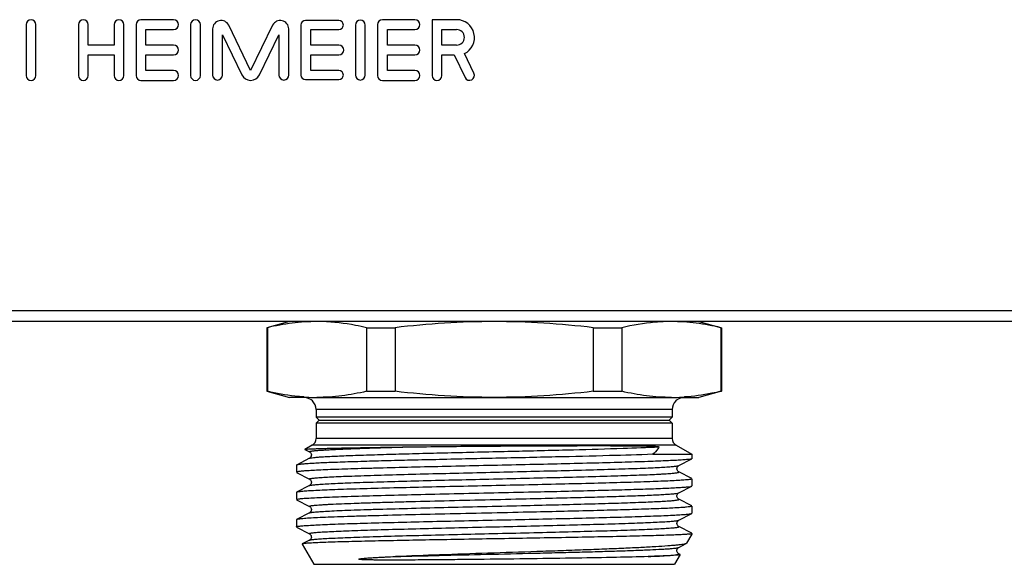
# Model space of a CAD drawing. Units: millimetres. Extents: x 0 to 841, y 0 to 594.
# Drawn here: x 377 to 442, y 171 to 207 of the extents above; entities that cross this region are included whole.
import ezdxf

# ---------------------------------------------------------------- set-up
doc = ezdxf.new("R2010")
doc.units = ezdxf.units.MM
doc.header["$LTSCALE"] = 46.255
doc.layers.get('0').update_dxf_attribs({"linetype": 'CONTINUOUS'})
doc.layers.add('A_STD', color=7, linetype='CONTINUOUS')

msp = doc.modelspace()

# ---------------------------------------------------------------- linework, layer by layer
at = {"color": 9, "linetype": 'Continuous'}
for p, q in [((487.205, 187.427), (279.543, 187.427)), ((420.124, 180.915), (396.624, 180.915)), ((420.124, 179.004), (396.624, 179.004)), ((420.374, 178.571), (396.374, 178.571))]:
    msp.add_line(p, q, dxfattribs=at)
at = {"color": 7, "linetype": 'Continuous'}
for p, q in [((490.374, 186.715), (276.374, 186.715)), ((394.874, 186.715), (393.374, 186.313)), ((421.874, 186.715), (423.374, 186.313)), ((393.414, 186.313), (393.374, 186.313)), ((393.374, 186.313), (393.374, 182.117)), ((393.414, 186.313), (393.414, 182.117)), ((399.952, 186.313), (401.836, 186.313)), ((399.952, 186.313), (399.952, 182.117)), ((401.836, 186.313), (401.836, 182.117)), ((414.913, 186.313), (416.796, 186.313)), ((414.913, 186.313), (414.913, 182.117)), ((416.796, 186.313), (416.796, 182.117)), ((423.335, 186.313), (423.374, 186.313)), ((423.335, 186.313), (423.335, 182.117)), ((423.374, 186.313), (423.374, 182.117)), ((393.414, 182.117), (393.374, 182.117)), ((393.374, 182.117), (394.874, 181.715)), ((399.952, 182.117), (401.836, 182.117)), ((414.913, 182.117), (416.796, 182.117)), ((423.374, 182.117), (421.874, 181.715)), ((423.335, 182.117), (423.374, 182.117)), ((395.855, 181.715), (394.875, 181.715)), ((396.683, 181.715), (420.066, 181.715)), ((420.771, 181.715), (421.874, 181.715)), ((396.624, 180.915), (396.624, 180.415)), ((420.124, 180.915), (420.124, 180.415)), ((420.124, 180.415), (396.624, 180.415)), ((396.624, 180.415), (396.824, 180.215)), ((396.824, 180.215), (396.624, 180.015)), ((420.124, 180.015), (396.624, 180.015)), ((396.624, 180.015), (396.624, 179.004)), ((396.824, 180.215), (419.924, 180.215)), ((420.124, 180.415), (419.924, 180.215)), ((419.924, 180.215), (420.124, 180.015)), ((420.124, 180.015), (420.124, 179.004)), ((396.374, 178.571), (395.887, 178.289)), ((395.887, 178.283), (395.887, 178.289)), ((395.887, 178.283), (396.192, 178.124)), ((420.374, 178.571), (421.424, 177.965)), ((396.192, 177.706), (395.336, 177.26)), ((418.838, 177.965), (421.424, 177.965)), ((420.555, 177.223), (421.413, 177.67)), ((421.424, 177.682), (421.413, 177.67)), ((421.424, 177.965), (421.424, 177.682)), ((395.336, 177.26), (395.324, 177.248)), ((395.324, 177.248), (395.324, 176.782)), ((395.324, 176.784), (395.324, 176.782)), ((395.336, 176.77), (396.192, 176.324)), ((421.413, 176.36), (420.556, 176.806)), ((421.424, 176.348), (421.424, 175.882)), ((395.336, 175.46), (395.324, 175.448)), ((395.324, 175.448), (395.324, 174.982)), ((396.192, 175.906), (395.336, 175.46)), ((420.556, 175.424), (421.413, 175.87)), ((421.413, 175.87), (421.424, 175.882)), ((395.336, 174.97), (396.192, 174.524)), ((421.413, 174.56), (420.556, 175.006)), ((396.192, 174.106), (395.336, 173.66)), ((421.424, 174.548), (421.424, 174.082)), ((395.336, 173.66), (395.324, 173.648)), ((395.324, 173.648), (395.324, 173.182)), ((420.556, 173.624), (421.413, 174.07)), ((421.413, 174.07), (421.424, 174.082)), ((395.336, 173.17), (396.192, 172.724)), ((396.192, 172.306), (395.712, 172.056)), ((421.424, 172.707), (421.074, 172.1)), ((421.424, 172.707), (421.29, 172.707)), ((421.424, 172.748), (421.413, 172.76)), ((421.424, 172.748), (421.424, 172.707)), ((395.712, 172.056), (395.705, 172.047)), ((395.705, 172.047), (396.474, 170.715)), ((420.556, 171.824), (421.051, 172.082)), ((421.074, 172.1), (421.051, 172.082)), ((420.643, 171.355), (420.274, 170.715)), ((420.539, 171.416), (420.521, 171.431)), ((420.637, 171.364), (420.556, 171.406)), ((396.474, 170.715), (420.274, 170.715))]:
    msp.add_line(p, q, dxfattribs=at)
for points in [[(396.192, 178.124), (396.207, 178.115), (396.225, 178.102), (396.249, 178.079), (396.278, 178.04), (396.303, 177.987), (396.314, 177.929), (396.309, 177.87), (396.29, 177.812), (396.263, 177.768), (396.239, 177.74), (396.217, 177.722), (396.2, 177.711), (396.192, 177.706)], [(420.556, 176.806), (420.549, 176.81), (420.535, 176.819), (420.515, 176.836), (420.489, 176.863), (420.463, 176.903), (420.444, 176.95), (420.434, 177.007), (420.441, 177.069), (420.459, 177.12), (420.483, 177.159), (420.507, 177.187), (420.529, 177.207), (420.545, 177.218), (420.555, 177.223)], [(396.192, 176.324), (396.207, 176.315), (396.225, 176.302), (396.25, 176.279), (396.279, 176.24), (396.303, 176.186), (396.314, 176.128), (396.309, 176.069), (396.29, 176.012), (396.263, 175.968), (396.238, 175.94), (396.217, 175.922), (396.2, 175.911), (396.192, 175.906)], [(420.556, 175.006), (420.545, 175.013), (420.526, 175.026), (420.5, 175.05), (420.473, 175.086), (420.45, 175.131), (420.436, 175.187), (420.437, 175.249), (420.452, 175.304), (420.474, 175.347), (420.5, 175.38), (420.524, 175.403), (420.542, 175.415), (420.553, 175.422), (420.556, 175.424)], [(396.192, 174.524), (396.207, 174.515), (396.225, 174.502), (396.249, 174.479), (396.278, 174.44), (396.303, 174.387), (396.314, 174.329), (396.309, 174.269), (396.29, 174.212), (396.263, 174.168), (396.239, 174.14), (396.217, 174.122), (396.2, 174.111), (396.192, 174.106)], [(421.413, 172.76), (420.556, 173.207), (420.541, 173.216), (420.519, 173.232), (420.494, 173.258), (420.468, 173.294), (420.445, 173.345), (420.434, 173.409), (420.441, 173.469), (420.459, 173.52), (420.486, 173.563), (420.513, 173.593), (420.533, 173.61), (420.547, 173.619), (420.556, 173.624)], [(396.192, 172.724), (396.201, 172.719), (396.219, 172.707), (396.24, 172.689), (396.265, 172.66), (396.291, 172.616), (396.31, 172.558), (396.314, 172.499), (396.302, 172.443), (396.279, 172.392), (396.252, 172.354), (396.228, 172.331), (396.21, 172.317), (396.195, 172.308), (396.192, 172.306)], [(420.471, 171.489), (420.449, 171.533), (420.436, 171.589), (420.437, 171.652), (420.453, 171.707), (420.476, 171.749), (420.501, 171.781), (420.525, 171.803), (420.542, 171.816), (420.553, 171.822), (420.556, 171.824)], [(420.521, 171.431), (420.496, 171.455), (420.471, 171.489)], [(420.556, 171.406), (420.552, 171.409), (420.539, 171.416)]]:
    msp.add_lwpolyline(points, dxfattribs=at)
for centre, radius, start, end in [((395.824, 180.915), 0.8, 0, 90), ((396.698, 194.669), 12.954, 266.14379, 266.7225), ((396.685, 194.417), 12.702, 266.71435, 269.99087), ((420.063, 194.417), 12.701, 270.00913, 273.28518), ((420.924, 180.915), 0.8, 90, 180), ((420.051, 194.669), 12.954, 273.27703, 273.85621), ((396.124, 179.004), 0.5, 300, 360), ((420.624, 179.004), 0.5, 180, 240)]:
    msp.add_arc(centre, radius, start, end, dxfattribs=at)
for points, knots in [([(396.683, 186.715), (396.136, 186.715), (395.035, 186.642), (393.952, 186.439), (393.414, 186.313)], [0, 0, 0, 0, 0.497334, 1, 1, 1, 1]), ([(399.952, 186.313), (399.712, 186.369), (398.755, 186.573), (397.777, 186.689), (397.046, 186.71)], [0, 0, 0, 0, 0.252247, 1, 1, 1, 1]), ([(408.374, 186.715), (407.282, 186.715), (405.097, 186.643), (402.921, 186.44), (401.836, 186.313)], [0, 0, 0, 0, 0.499993, 1, 1, 1, 1]), ([(414.913, 186.313), (413.828, 186.44), (411.651, 186.643), (409.466, 186.715), (408.374, 186.715)], [0, 0, 0, 0, 0.500007, 1, 1, 1, 1]), ([(419.702, 186.71), (419.459, 186.703), (418.482, 186.647), (417.513, 186.481), (416.796, 186.313)], [0, 0, 0, 0, 0.24844, 1, 1, 1, 1]), ([(423.335, 186.313), (422.796, 186.439), (421.713, 186.642), (420.612, 186.715), (420.066, 186.715)], [0, 0, 0, 0, 0.502666, 1, 1, 1, 1]), ([(395.826, 181.744), (395.624, 181.758), (394.813, 181.832), (394.01, 181.978), (393.414, 182.117)], [0, 0, 0, 0, 0.24847, 1, 1, 1, 1]), ([(399.952, 182.117), (399.414, 181.991), (398.331, 181.788), (397.23, 181.715), (396.683, 181.715)], [0, 0, 0, 0, 0.502666, 1, 1, 1, 1]), ([(408.374, 181.715), (407.282, 181.715), (405.097, 181.787), (402.921, 181.99), (401.836, 182.117)], [0, 0, 0, 0, 0.499993, 1, 1, 1, 1]), ([(414.913, 182.117), (413.828, 181.99), (411.651, 181.787), (409.466, 181.715), (408.374, 181.715)], [0, 0, 0, 0, 0.500007, 1, 1, 1, 1]), ([(420.066, 181.715), (419.519, 181.715), (418.418, 181.788), (417.335, 181.991), (416.796, 182.117)], [0, 0, 0, 0, 0.497334, 1, 1, 1, 1]), ([(423.335, 182.117), (423.135, 182.07), (422.339, 181.898), (421.53, 181.785), (420.922, 181.744)], [0, 0, 0, 0, 0.251951, 1, 1, 1, 1]), ([(395.887, 178.289), (395.892, 178.292), (395.908, 178.296), (395.94, 178.301), (395.986, 178.306), (396.078, 178.313), (396.23, 178.322), (396.456, 178.332), (396.739, 178.343), (397.079, 178.353), (397.474, 178.364), (398.103, 178.378), (399.011, 178.396), (400.233, 178.417), (401.612, 178.438), (402.582, 178.452), (403.089, 178.458)], [0, 0, 0, 0, 0.002409, 0.00685, 0.013349, 0.021908, 0.045191, 0.076619, 0.116042, 0.163294, 0.218156, 0.280361, 0.425618, 0.596236, 0.789008, 1, 1, 1, 1]), ([(403.089, 178.458), (403.827, 178.468), (405.337, 178.485), (407.628, 178.505), (409.564, 178.517), (411.103, 178.525), (412.225, 178.53), (413.311, 178.534), (414.351, 178.536), (415.335, 178.536), (416.117, 178.535), (416.709, 178.533), (417.126, 178.531), (417.523, 178.527), (417.9, 178.523), (418.202, 178.518), (418.433, 178.513), (418.599, 178.509), (418.735, 178.505), (418.842, 178.501), (418.92, 178.497), (418.998, 178.493), (419.063, 178.488), (419.116, 178.484), (419.156, 178.48), (419.191, 178.476), (419.219, 178.47), (419.232, 178.467), (419.242, 178.461), (419.241, 178.458)], [0, 0, 0, 0, 0.136989, 0.28045, 0.425274, 0.496552, 0.566205, 0.633602, 0.698136, 0.75924, 0.816391, 0.843335, 0.869123, 0.893709, 0.917062, 0.939164, 0.949751, 0.960039, 0.970048, 0.974959, 0.979821, 0.984651, 0.989484, 0.991927, 0.994418, 0.997038, 0.998503, 0.999421, 1, 1, 1, 1]), ([(419.241, 178.458), (419.226, 178.415), (419.132, 178.22), (418.97, 178.068), (418.838, 177.965)], [0, 0, 0, 0, 0.216776, 1, 1, 1, 1]), ([(421.339, 177.649), (421.273, 177.637), (421.103, 177.617), (420.792, 177.591), (420.371, 177.565), (419.599, 177.527), (418.395, 177.481), (416.693, 177.429), (414.696, 177.376), (412.474, 177.323), (410.106, 177.27), (407.677, 177.217), (405.272, 177.164), (402.978, 177.111), (401.173, 177.065), (399.844, 177.028), (398.956, 177.002), (398.152, 176.975), (397.438, 176.948), (396.822, 176.922), (396.309, 176.895), (395.948, 176.872), (395.714, 176.853), (395.581, 176.84), (395.476, 176.827), (395.398, 176.814), (395.353, 176.802), (395.326, 176.791), (395.324, 176.784)], [0, 0, 0, 0, 0.007678, 0.019699, 0.035967, 0.056343, 0.108672, 0.174835, 0.252486, 0.338868, 0.430911, 0.525347, 0.618818, 0.708006, 0.789741, 0.826895, 0.861122, 0.892121, 0.919614, 0.943359, 0.963146, 0.9788, 0.985036, 0.990192, 0.994258, 0.997232, 0.999125, 1, 1, 1, 1]), ([(418.838, 177.965), (417.888, 177.93), (415.75, 177.868), (412.298, 177.784), (409.13, 177.715), (406.498, 177.657), (404.559, 177.613), (402.71, 177.57), (400.994, 177.527), (399.453, 177.483), (398.294, 177.446), (397.48, 177.416), (396.965, 177.394), (396.516, 177.372), (396.137, 177.35), (395.831, 177.329), (395.599, 177.308), (395.452, 177.29), (395.372, 177.273), (395.345, 177.265), (395.336, 177.26)], [0, 0, 0, 0, 0.12124, 0.272803, 0.440508, 0.525522, 0.608644, 0.687913, 0.761459, 0.827549, 0.884632, 0.90937, 0.931368, 0.950503, 0.966659, 0.979743, 0.989686, 0.996435, 0.99861, 1, 1, 1, 1]), ([(421.413, 177.67), (421.409, 177.668), (421.385, 177.659), (421.36, 177.653), (421.339, 177.649)], [0, 0, 0, 0, 0.171045, 1, 1, 1, 1]), ([(421.393, 176.328), (421.346, 176.313), (421.21, 176.295), (420.952, 176.269), (420.58, 176.244), (420.099, 176.217), (419.514, 176.19), (418.539, 176.152), (417.104, 176.107), (415.162, 176.054), (412.977, 176.001), (410.627, 175.947), (408.197, 175.894), (405.773, 175.841), (403.443, 175.788), (401.288, 175.735), (399.639, 175.689), (398.464, 175.652), (397.712, 175.625), (397.054, 175.598), (396.499, 175.571), (396.049, 175.545), (395.743, 175.522), (395.554, 175.502), (395.455, 175.49), (395.386, 175.477), (395.349, 175.467), (395.336, 175.46)], [0, 0, 0, 0, 0.005622, 0.015624, 0.029945, 0.048461, 0.071015, 0.097398, 0.160696, 0.236102, 0.320927, 0.412137, 0.506465, 0.600543, 0.691016, 0.774653, 0.848461, 0.880838, 0.909805, 0.935098, 0.9565, 0.973813, 0.986893, 0.99181, 0.99563, 0.998355, 1, 1, 1, 1]), ([(421.424, 176.348), (421.424, 176.344), (421.412, 176.334), (421.401, 176.331), (421.393, 176.328)], [0, 0, 0, 0, 0.330862, 1, 1, 1, 1]), ([(395.431, 175.019), (395.509, 175.032), (395.708, 175.053), (396.071, 175.081), (396.56, 175.109), (397.446, 175.15), (398.821, 175.199), (400.748, 175.255), (402.985, 175.311), (405.442, 175.368), (408.019, 175.424), (409.765, 175.463), (410.64, 175.482)], [0, 0, 0, 0, 0.01551, 0.039506, 0.071762, 0.111962, 0.214473, 0.342886, 0.491989, 0.655714, 0.827375, 1, 1, 1, 1]), ([(410.64, 175.482), (411.351, 175.498), (412.731, 175.529), (414.719, 175.577), (416.525, 175.624), (417.893, 175.665), (418.858, 175.699), (419.473, 175.723), (420.009, 175.747), (420.461, 175.771), (420.827, 175.794), (421.103, 175.817), (421.278, 175.837), (421.37, 175.856), (421.402, 175.864), (421.413, 175.87)], [0, 0, 0, 0, 0.197788, 0.383976, 0.553144, 0.700526, 0.764698, 0.821896, 0.871716, 0.91381, 0.947868, 0.973675, 0.991051, 0.996567, 1, 1, 1, 1]), ([(395.324, 174.982), (395.324, 174.986), (395.334, 174.995), (395.369, 175.007), (395.404, 175.014), (395.431, 175.019)], [0, 0, 0, 0, 0.098168, 0.289069, 1, 1, 1, 1]), ([(410.64, 174.148), (409.718, 174.128), (407.881, 174.087), (405.179, 174.028), (402.62, 173.968), (400.632, 173.917), (399.199, 173.875), (398.272, 173.845), (397.46, 173.815), (396.771, 173.785), (396.214, 173.756), (395.834, 173.73), (395.601, 173.708), (395.48, 173.693), (395.395, 173.679), (395.351, 173.668), (395.336, 173.66)], [0, 0, 0, 0, 0.180661, 0.359842, 0.529483, 0.681898, 0.749461, 0.810217, 0.86349, 0.908669, 0.945256, 0.972834, 0.983154, 0.99112, 0.996727, 1, 1, 1, 1]), ([(421.395, 174.529), (421.358, 174.517), (421.249, 174.5), (421.044, 174.477), (420.751, 174.455), (420.373, 174.431), (419.911, 174.408), (419.141, 174.375), (417.998, 174.334), (416.437, 174.288), (414.653, 174.241), (412.696, 174.194), (411.339, 174.164), (410.64, 174.148)], [0, 0, 0, 0, 0.011066, 0.030313, 0.057672, 0.092961, 0.135961, 0.186362, 0.307966, 0.454444, 0.62174, 0.805316, 1, 1, 1, 1]), ([(421.424, 174.548), (421.424, 174.544), (421.413, 174.535), (421.403, 174.532), (421.395, 174.529)], [0, 0, 0, 0, 0.335924, 1, 1, 1, 1]), ([(395.355, 173.202), (395.401, 173.217), (395.536, 173.235), (395.794, 173.261), (396.165, 173.286), (396.645, 173.313), (397.23, 173.34), (398.205, 173.378), (399.638, 173.424), (401.58, 173.476), (403.765, 173.529), (406.115, 173.583), (408.546, 173.636), (410.97, 173.689), (413.302, 173.742), (415.457, 173.796), (417.107, 173.841), (418.282, 173.879), (419.035, 173.906), (419.693, 173.932), (420.249, 173.959), (420.699, 173.985), (421.005, 174.008), (421.194, 174.028), (421.293, 174.041), (421.363, 174.054), (421.4, 174.064), (421.413, 174.07)], [0, 0, 0, 0, 0.005589, 0.01556, 0.029851, 0.048341, 0.070871, 0.097234, 0.160503, 0.235891, 0.320705, 0.411915, 0.506258, 0.600365, 0.690872, 0.77454, 0.848377, 0.880769, 0.909752, 0.93506, 0.956475, 0.973798, 0.986887, 0.991806, 0.995628, 0.998355, 1, 1, 1, 1]), ([(395.324, 173.182), (395.324, 173.186), (395.336, 173.196), (395.347, 173.199), (395.355, 173.202)], [0, 0, 0, 0, 0.331958, 1, 1, 1, 1]), ([(421.29, 172.707), (421.212, 172.698), (421.021, 172.684), (420.503, 172.654), (419.61, 172.621), (418.267, 172.582), (416.597, 172.543), (414.655, 172.504), (412.505, 172.464), (410.22, 172.424), (407.877, 172.384), (405.556, 172.344), (403.335, 172.304), (401.29, 172.264), (399.73, 172.23), (398.623, 172.201), (397.915, 172.181), (397.299, 172.161), (396.779, 172.141), (396.361, 172.121), (396.078, 172.103), (395.905, 172.088), (395.816, 172.079), (395.755, 172.069), (395.722, 172.062), (395.712, 172.056)], [0, 0, 0, 0, 0.009188, 0.022469, 0.060858, 0.113927, 0.179937, 0.256704, 0.341672, 0.431989, 0.524606, 0.616382, 0.704189, 0.785014, 0.856073, 0.887151, 0.914897, 0.93906, 0.959435, 0.975834, 0.988121, 0.992687, 0.996187, 0.998621, 1, 1, 1, 1]), ([(421.29, 172.707), (421.317, 172.711), (421.359, 172.719), (421.402, 172.73), (421.415, 172.738)], [0, 0, 0, 0, 0.638785, 1, 1, 1, 1]), ([(421.415, 172.738), (421.417, 172.738), (421.42, 172.741), (421.424, 172.745), (421.424, 172.748)], [0, 0, 0, 0, 0.332838, 1, 1, 1, 1]), ([(421.051, 172.082), (421.027, 172.069), (420.959, 172.05), (420.831, 172.025), (420.651, 172), (420.421, 171.974), (420.142, 171.948), (419.673, 171.911), (418.974, 171.866), (418.005, 171.814), (416.878, 171.762), (415.61, 171.709), (414.222, 171.656), (412.738, 171.603), (410.642, 171.531), (407.98, 171.444), (404.866, 171.339), (402.829, 171.264), (401.856, 171.225)], [0, 0, 0, 0, 0.004203, 0.011005, 0.020438, 0.032487, 0.047105, 0.064242, 0.105809, 0.156523, 0.215564, 0.281963, 0.354609, 0.432288, 0.513678, 0.681994, 0.847954, 1, 1, 1, 1]), ([(418.53, 171.225), (417.835, 171.203), (416.267, 171.165), (413.707, 171.118), (410.798, 171.075), (408.241, 171.044), (406.168, 171.022), (404.654, 171.009), (403.427, 170.999), (402.484, 170.994), (401.811, 170.992), (401.268, 170.992), (400.847, 170.994), (400.542, 170.996), (400.293, 171), (400.098, 171.004), (399.978, 171.007), (399.883, 171.01), (399.812, 171.012), (399.742, 171.016), (399.672, 171.019), (399.602, 171.024), (399.543, 171.029), (399.502, 171.036), (399.481, 171.039), (399.469, 171.043), (399.459, 171.044), (399.451, 171.053), (399.457, 171.061), (399.465, 171.062), (399.474, 171.067), (399.486, 171.07), (399.506, 171.075), (399.532, 171.079), (399.574, 171.086), (399.628, 171.093), (399.692, 171.101), (399.781, 171.11), (399.893, 171.12), (400.031, 171.13), (400.171, 171.14), (400.362, 171.153), (400.607, 171.167), (400.908, 171.183), (401.325, 171.203), (401.642, 171.217), (401.856, 171.225)], [0, 0, 0, 0, 0.097106, 0.218867, 0.357241, 0.503032, 0.575671, 0.646515, 0.714384, 0.746851, 0.778166, 0.80821, 0.822724, 0.836885, 0.850688, 0.857457, 0.86414, 0.867451, 0.870744, 0.87402, 0.877284, 0.880544, 0.883818, 0.885481, 0.886336, 0.886769, 0.887254, 0.887742, 0.888079, 0.888435, 0.888776, 0.889483, 0.8902, 0.891656, 0.893132, 0.89613, 0.899174, 0.902259, 0.908534, 0.914938, 0.921462, 0.9281, 0.941699, 0.95571, 0.97011, 1, 1, 1, 1]), ([(420.387, 171.312), (420.15, 171.291), (419.53, 171.26), (418.911, 171.238), (418.53, 171.225)], [0, 0, 0, 0, 0.384396, 1, 1, 1, 1]), ([(420.609, 171.34), (420.581, 171.334), (420.507, 171.323), (420.433, 171.316), (420.387, 171.312)], [0, 0, 0, 0, 0.386808, 1, 1, 1, 1]), ([(420.643, 171.355), (420.641, 171.351), (420.629, 171.345), (420.617, 171.342), (420.609, 171.34)], [0, 0, 0, 0, 0.342168, 1, 1, 1, 1])]:
    msp.add_open_spline(points, degree=3, knots=knots, dxfattribs=at)
at = {"color": 9, "linetype": 'Continuous'}
for points, knots in [([(396.192, 178.124), (396.187, 178.126), (396.176, 178.132), (396.186, 178.15), (396.21, 178.157), (396.246, 178.168), (396.3, 178.177), (396.369, 178.188), (396.454, 178.198), (396.599, 178.213), (396.819, 178.231), (397.128, 178.251), (397.498, 178.272), (397.926, 178.292), (398.409, 178.313), (398.945, 178.334), (399.531, 178.355), (400.918, 178.4), (402.109, 178.433), (403.089, 178.458)], [0, 0, 0, 0, 0.002282, 0.00391, 0.00723, 0.012737, 0.020507, 0.030555, 0.04288, 0.057475, 0.093424, 0.138221, 0.191626, 0.253386, 0.323157, 0.400554, 0.485184, 0.576603, 1, 1, 1, 1]), ([(396.192, 177.706), (396.202, 177.712), (396.231, 177.72), (396.315, 177.738), (396.472, 177.757), (396.719, 177.78), (397.045, 177.803), (397.447, 177.826), (397.922, 177.849), (398.468, 177.872), (399.325, 177.905), (400.54, 177.945), (402.149, 177.991), (403.925, 178.037), (405.82, 178.083), (407.784, 178.13), (410.387, 178.191), (413.42, 178.263), (416.575, 178.351), (418.454, 178.418), (419.241, 178.458)], [0, 0, 0, 0, 0.001509, 0.003873, 0.011205, 0.021988, 0.036171, 0.053658, 0.074333, 0.098064, 0.124685, 0.185881, 0.256277, 0.333987, 0.416925, 0.502864, 0.589496, 0.755578, 0.897448, 1, 1, 1, 1]), ([(396.192, 176.324), (396.186, 176.327), (396.172, 176.34), (396.209, 176.358), (396.25, 176.368), (396.329, 176.383), (396.433, 176.396), (396.567, 176.41), (396.729, 176.424), (396.919, 176.437), (397.136, 176.451), (397.48, 176.471), (397.974, 176.495), (398.64, 176.523), (399.401, 176.55), (400.248, 176.578), (401.526, 176.617), (403.271, 176.664), (405.496, 176.719), (407.832, 176.774), (410.189, 176.829), (412.476, 176.885), (414.605, 176.939), (416.243, 176.987), (417.413, 177.026), (418.167, 177.053), (418.825, 177.081), (419.383, 177.109), (419.836, 177.136), (420.144, 177.16), (420.334, 177.18), (420.435, 177.194), (420.505, 177.207), (420.543, 177.217), (420.556, 177.224)], [0, 0, 0, 0, 0.000762, 0.00167, 0.003657, 0.006808, 0.011137, 0.016635, 0.023292, 0.031094, 0.040025, 0.050065, 0.073364, 0.100775, 0.132032, 0.166836, 0.204854, 0.289035, 0.381346, 0.478241, 0.576, 0.670869, 0.759203, 0.837612, 0.872135, 0.903087, 0.930165, 0.953119, 0.97172, 0.985804, 0.991109, 0.99524, 0.998199, 1, 1, 1, 1]), ([(396.192, 175.906), (396.205, 175.913), (396.243, 175.923), (396.314, 175.937), (396.414, 175.95), (396.604, 175.97), (396.913, 175.994), (397.365, 176.022), (397.923, 176.049), (398.582, 176.077), (399.335, 176.105), (400.506, 176.144), (402.144, 176.191), (404.273, 176.246), (406.56, 176.301), (408.917, 176.356), (411.253, 176.411), (413.478, 176.466), (415.224, 176.513), (416.501, 176.552), (417.348, 176.58), (418.109, 176.608), (418.775, 176.635), (419.269, 176.659), (419.613, 176.679), (419.83, 176.693), (420.02, 176.707), (420.182, 176.721), (420.316, 176.735), (420.419, 176.747), (420.498, 176.762), (420.54, 176.772), (420.576, 176.79), (420.562, 176.803), (420.556, 176.806)], [0, 0, 0, 0, 0.0018, 0.004757, 0.00889, 0.014197, 0.028279, 0.046884, 0.069837, 0.096919, 0.127873, 0.162397, 0.240811, 0.32915, 0.424023, 0.521786, 0.618684, 0.710996, 0.795176, 0.833193, 0.867994, 0.89925, 0.926656, 0.949954, 0.959992, 0.968919, 0.976719, 0.983375, 0.988871, 0.993195, 0.996343, 0.998328, 0.999235, 1, 1, 1, 1]), ([(410.492, 175.037), (411.154, 175.053), (412.441, 175.084), (414.295, 175.131), (415.98, 175.179), (417.257, 175.22), (418.159, 175.253), (418.734, 175.277), (419.235, 175.301), (419.659, 175.325), (420.002, 175.348), (420.262, 175.371), (420.427, 175.391), (420.515, 175.409), (420.546, 175.418), (420.556, 175.424)], [0, 0, 0, 0, 0.197356, 0.383204, 0.552106, 0.699369, 0.763531, 0.820768, 0.870661, 0.912872, 0.9471, 0.973106, 0.990749, 0.996411, 1, 1, 1, 1]), ([(396.192, 174.524), (396.188, 174.526), (396.181, 174.529), (396.179, 174.542), (396.192, 174.55), (396.221, 174.562), (396.284, 174.575), (396.386, 174.591), (396.526, 174.606), (396.703, 174.622), (396.917, 174.637), (397.166, 174.653), (397.451, 174.669), (397.897, 174.691), (398.536, 174.719), (399.392, 174.75), (400.361, 174.782), (401.43, 174.814), (403.016, 174.857), (405.14, 174.911), (407.784, 174.973), (409.586, 175.015), (410.492, 175.037)], [0, 0, 0, 0, 0.000925, 0.001488, 0.002302, 0.003678, 0.008322, 0.015554, 0.025375, 0.037772, 0.052712, 0.070143, 0.090014, 0.11227, 0.163643, 0.223617, 0.291449, 0.36629, 0.447206, 0.623161, 0.810532, 1, 1, 1, 1]), ([(410.492, 174.593), (411.198, 174.61), (412.564, 174.643), (414.523, 174.694), (416.042, 174.737), (417.142, 174.773), (417.864, 174.798), (418.51, 174.824), (419.074, 174.849), (419.49, 174.871), (419.778, 174.889), (419.96, 174.902), (420.118, 174.915), (420.253, 174.928), (420.364, 174.941), (420.449, 174.952), (420.513, 174.966), (420.548, 174.974), (420.575, 174.993), (420.562, 175.004), (420.556, 175.006)], [0, 0, 0, 0, 0.209461, 0.405429, 0.581446, 0.660206, 0.731908, 0.795988, 0.851921, 0.89926, 0.919591, 0.937636, 0.953357, 0.966731, 0.977737, 0.98636, 0.992592, 0.996468, 0.998232, 1, 1, 1, 1]), ([(396.192, 174.106), (396.206, 174.114), (396.249, 174.125), (396.33, 174.139), (396.445, 174.154), (396.664, 174.176), (397.021, 174.202), (397.543, 174.231), (398.188, 174.261), (398.948, 174.291), (399.814, 174.321), (401.152, 174.363), (403.009, 174.414), (405.396, 174.473), (407.918, 174.533), (409.631, 174.573), (410.492, 174.593)], [0, 0, 0, 0, 0.003414, 0.009149, 0.017228, 0.027646, 0.055404, 0.092115, 0.137392, 0.190713, 0.251493, 0.319035, 0.471322, 0.640728, 0.819637, 1, 1, 1, 1]), ([(396.192, 172.724), (396.186, 172.727), (396.172, 172.741), (396.209, 172.758), (396.251, 172.768), (396.33, 172.783), (396.434, 172.796), (396.568, 172.81), (396.73, 172.824), (396.92, 172.838), (397.138, 172.851), (397.482, 172.871), (397.976, 172.895), (398.643, 172.923), (399.404, 172.951), (400.251, 172.978), (401.528, 173.017), (403.274, 173.064), (405.499, 173.119), (407.834, 173.174), (410.19, 173.229), (412.477, 173.285), (414.605, 173.34), (416.243, 173.387), (417.414, 173.426), (418.166, 173.453), (418.825, 173.481), (419.383, 173.509), (419.835, 173.536), (420.144, 173.56), (420.334, 173.58), (420.434, 173.594), (420.505, 173.607), (420.543, 173.617), (420.556, 173.624)], [0, 0, 0, 0, 0.000756, 0.001674, 0.003673, 0.006835, 0.01117, 0.016677, 0.023344, 0.031155, 0.040092, 0.050137, 0.073452, 0.10087, 0.132136, 0.166943, 0.204964, 0.289144, 0.381446, 0.478327, 0.576068, 0.670917, 0.759232, 0.837624, 0.87214, 0.903086, 0.930162, 0.953111, 0.971714, 0.985797, 0.991104, 0.995238, 0.998198, 1, 1, 1, 1]), ([(396.192, 172.306), (396.205, 172.313), (396.243, 172.323), (396.314, 172.337), (396.414, 172.35), (396.604, 172.37), (396.913, 172.394), (397.365, 172.422), (397.923, 172.449), (398.581, 172.477), (399.334, 172.505), (400.504, 172.543), (402.142, 172.591), (404.27, 172.646), (406.557, 172.701), (408.913, 172.756), (411.248, 172.811), (413.473, 172.866), (415.219, 172.913), (416.497, 172.952), (417.344, 172.98), (418.105, 173.007), (418.772, 173.035), (419.266, 173.059), (419.61, 173.079), (419.828, 173.093), (420.018, 173.107), (420.18, 173.12), (420.314, 173.134), (420.418, 173.147), (420.497, 173.162), (420.539, 173.172), (420.576, 173.19), (420.562, 173.203), (420.557, 173.206)], [0, 0, 0, 0, 0.001798, 0.004756, 0.008889, 0.014193, 0.028268, 0.046868, 0.06981, 0.096884, 0.127824, 0.162338, 0.240724, 0.329036, 0.423883, 0.521625, 0.618509, 0.710816, 0.795001, 0.833024, 0.867836, 0.899105, 0.926527, 0.949846, 0.959892, 0.968832, 0.976646, 0.983315, 0.988823, 0.99316, 0.996325, 0.998327, 0.999245, 1, 1, 1, 1]), ([(401.856, 171.225), (402.817, 171.252), (404.821, 171.303), (407.879, 171.375), (410.486, 171.436), (412.535, 171.486), (413.982, 171.523), (415.335, 171.56), (416.568, 171.597), (417.663, 171.634), (418.599, 171.671), (419.272, 171.702), (419.72, 171.729), (419.985, 171.747), (420.199, 171.766), (420.364, 171.783), (420.478, 171.801), (420.537, 171.814), (420.556, 171.824)], [0, 0, 0, 0, 0.154085, 0.321324, 0.490413, 0.572044, 0.64987, 0.722563, 0.788891, 0.847721, 0.898055, 0.939045, 0.955807, 0.96999, 0.981536, 0.990393, 0.996542, 1, 1, 1, 1]), ([(418.53, 171.225), (418.784, 171.236), (419.234, 171.257), (419.823, 171.291), (420.203, 171.321), (420.416, 171.347), (420.492, 171.36), (420.522, 171.368)], [0, 0, 0, 0, 0.380934, 0.67761, 0.884805, 0.95399, 1, 1, 1, 1]), ([(420.522, 171.368), (420.532, 171.371), (420.548, 171.376), (420.563, 171.384), (420.567, 171.389)], [0, 0, 0, 0, 0.638941, 1, 1, 1, 1]), ([(420.567, 171.389), (420.569, 171.391), (420.569, 171.401), (420.561, 171.404), (420.556, 171.406)], [0, 0, 0, 0, 0.383765, 1, 1, 1, 1])]:
    msp.add_open_spline(points, degree=3, knots=knots, dxfattribs=at)
at = {"layer": 'A_STD', "color": 7, "linetype": 'Continuous'}
for p, q in [((387.22, 206.615), (385.07, 206.615)), ((403.149, 206.615), (400.999, 206.615)), ((405.898, 206.615), (404.274, 206.615)), ((404.274, 206.615), (404.274, 202.94)), ((377.495, 206.29), (377.495, 202.94)), ((378.145, 202.94), (378.145, 206.29)), ((380.945, 206.29), (380.945, 202.94)), ((381.595, 204.94), (381.595, 206.29)), ((383.295, 206.29), (383.295, 204.94)), ((383.945, 202.94), (383.945, 206.29)), ((384.745, 206.29), (384.745, 202.94)), ((385.395, 205.965), (387.22, 205.965)), ((385.395, 204.94), (385.395, 205.965)), ((388.345, 206.29), (388.345, 202.94)), ((388.995, 202.94), (388.995, 206.29)), ((389.795, 206.005), (389.795, 202.965)), ((392.309, 203.265), (390.859, 206.25)), ((393.76, 206.25), (392.309, 203.265)), ((394.824, 202.965), (394.824, 206.005)), ((395.624, 206.265), (395.624, 202.965)), ((398.124, 206.565), (395.924, 206.565)), ((396.274, 205.965), (398.124, 205.965)), ((396.274, 204.94), (396.274, 205.965)), ((399.224, 206.265), (399.224, 202.965)), ((399.874, 202.965), (399.874, 206.265)), ((400.674, 206.29), (400.674, 202.94)), ((401.334, 205.965), (403.149, 205.965)), ((401.334, 204.94), (401.334, 205.965)), ((404.924, 205.965), (405.898, 205.965)), ((404.924, 204.94), (404.924, 205.965)), ((390.445, 205.615), (391.725, 202.981)), ((390.445, 202.965), (390.445, 205.615)), ((392.894, 202.981), (394.174, 205.615)), ((394.174, 205.615), (394.174, 202.965)), ((383.295, 204.94), (381.595, 204.94)), ((387.22, 204.94), (385.395, 204.94)), ((398.124, 204.94), (396.274, 204.94)), ((403.149, 204.94), (401.334, 204.94)), ((405.898, 204.94), (404.924, 204.94)), ((381.595, 204.29), (383.295, 204.29)), ((381.595, 202.94), (381.595, 204.29)), ((383.295, 204.29), (383.295, 202.94)), ((385.395, 204.29), (387.22, 204.29)), ((385.395, 203.265), (385.395, 204.29)), ((396.274, 204.29), (398.124, 204.29)), ((396.274, 203.265), (396.274, 204.29)), ((401.334, 204.29), (403.149, 204.29)), ((401.334, 203.265), (401.334, 204.29)), ((404.924, 204.29), (405.734, 204.29)), ((404.924, 202.94), (404.924, 204.29)), ((405.734, 204.29), (406.457, 202.803)), ((407.042, 203.087), (406.412, 204.382)), ((387.22, 203.265), (385.395, 203.265)), ((398.124, 203.265), (396.274, 203.265)), ((403.149, 203.265), (401.334, 203.265)), ((385.07, 202.615), (387.22, 202.615)), ((395.924, 202.665), (398.124, 202.665)), ((400.999, 202.615), (403.149, 202.615))]:
    msp.add_line(p, q, dxfattribs=at)
for centre, radius, start, end in [((377.82, 206.29), 0.325, 0, 180), ((381.27, 206.29), 0.325, 0, 180), ((383.62, 206.29), 0.325, 0, 180), ((385.07, 206.29), 0.325, 90, 180), ((387.22, 206.29), 0.325, 270, 90), ((388.67, 206.29), 0.325, 0, 180), ((399.549, 206.265), 0.325, 0, 180), ((400.999, 206.29), 0.325, 90, 180), ((403.149, 206.29), 0.325, 270, 90), ((405.898, 205.439), 1.176, 295.92035, 90), ((390.355, 206.005), 0.56, 25.92035, 180), ((394.264, 206.005), 0.56, 0, 154.07965), ((395.924, 206.265), 0.3, 90, 180), ((398.124, 206.265), 0.3, 270, 90), ((405.898, 205.453), 0.512, 270, 90), ((387.22, 204.615), 0.325, 270, 90), ((398.124, 204.615), 0.325, 270, 90), ((403.149, 204.615), 0.325, 270, 90), ((377.82, 202.94), 0.325, 180, 360), ((381.27, 202.94), 0.325, 180, 360), ((383.62, 202.94), 0.325, 180, 360), ((385.07, 202.94), 0.325, 180, 270), ((387.22, 202.94), 0.325, 270, 90), ((388.67, 202.94), 0.325, 180, 360), ((390.12, 202.965), 0.325, 180, 360), ((392.309, 203.265), 0.65, 205.92035, 334.07965), ((394.499, 202.965), 0.325, 180, 360), ((395.924, 202.965), 0.3, 180, 270), ((398.124, 202.965), 0.3, 270, 90), ((399.549, 202.965), 0.325, 180, 360), ((400.999, 202.94), 0.325, 180, 270), ((403.149, 202.94), 0.325, 270, 90), ((404.599, 202.94), 0.325, 180, 360), ((406.749, 202.945), 0.325, 205.92035, 25.92035)]:
    msp.add_arc(centre, radius, start, end, dxfattribs=at)

doc.saveas('drawing.dxf')
